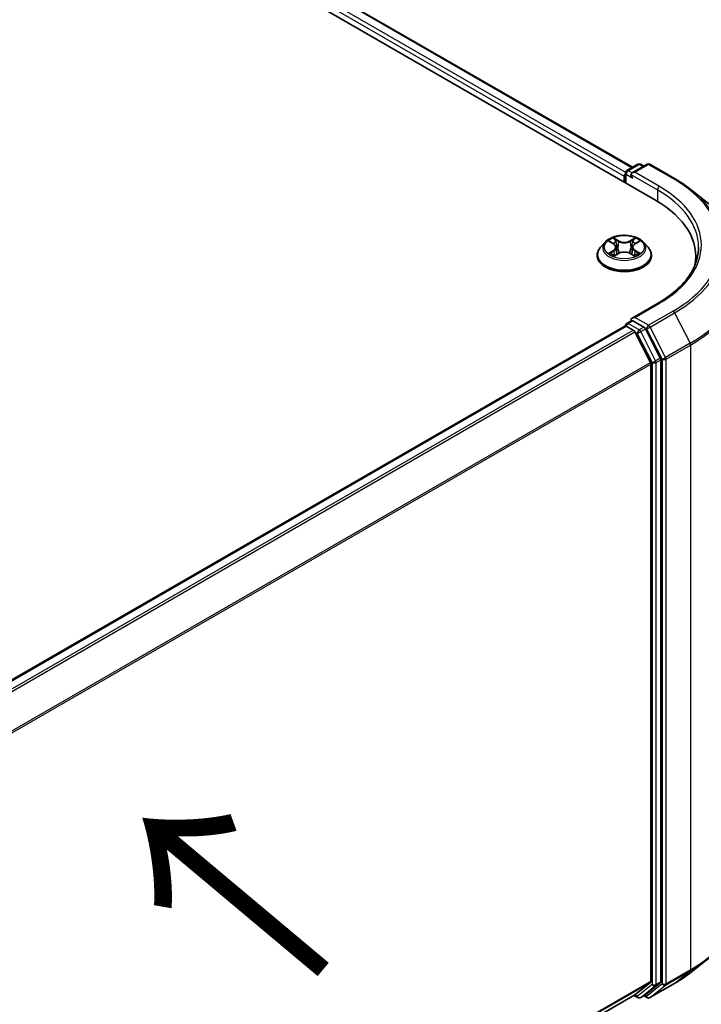
# Model space of a CAD drawing. Units: millimetres. Extents: x 0 to 9248, y 0 to 1546.
# Drawn here: x 249 to 285, y 426 to 479 of the extents above; entities that cross this region are included whole.
import ezdxf

# ---------------------------------------------------------------- set-up
doc = ezdxf.new("R2010")
doc.units = ezdxf.units.MM
doc.header["$LTSCALE"] = 2.5
doc.layers.get('Defpoints').update_dxf_attribs({"lineweight": 25})
for name, color, linetype, lineweight in [('Dimension (ISO)', 7, 'Continuous', 18), ('Symbol (ISO)', 7, 'Continuous', 18), ('Visible (ISO)', 7, 'Continuous', 35), ('Visible Narrow (ISO)', 7, 'Continuous', 25)]:
    doc.layers.add(name, color=color, linetype=linetype, lineweight=lineweight)
doc.styles.add('Note Text (TK)', font='MS PGothic.ttf')
doc.dimstyles.new('Default - Method 1b (TK)', dxfattribs={"dimscale": 2.5, "dimtxt": 2.5, "dimasz": 2.5, "dimexe": 1, "dimexo": 1.5, "dimgap": 1, "dimtad": 1, "dimrnd": 1e-08, "dimdsep": 46, "dimtxsty": 'Note Text (TK)', "dimcen": 0.09, "dimdle": 5, "dimclrd": 100, "dimclre": 100, "dimclrt": 7, "dimadec": 1, "dimazin": 1, "dimtfac": 1, "dimtmove": 0, "dimatfit": 3, "dimfxl": 0, "dimtolj": 1, "dimlwd": -1, "dimlwe": -1, "dimarcsym": 0})

# ---------------------------------------------------------------- blocks, each defined once
blk = doc.blocks.new('*D21')
at = {"layer": 'Defpoints', "color": 0, "transparency": 16777216}
for p in [(284.502, 436.777), (213.791, 395.952), (259.753, 369.416)]:
    blk.add_point(p, dxfattribs=at)
at = {"layer": 'Dimension (ISO)', "color": 100, "transparency": 16777216}
for p, q in [((288.252, 434.612), (332.964, 408.797)), ((325.051, 407.116), (265.166, 372.541)), ((217.541, 393.787), (262.253, 367.972))]:
    blk.add_line(p, q, dxfattribs=at)
for points in [[(324.53, 408.018), (325.572, 406.213), (330.464, 410.241)], [(264.645, 373.443), (265.687, 371.639), (259.753, 369.416)]]:
    blk.add_solid(points, dxfattribs=at)
at = {"layer": 'Dimension (ISO)', "color": 7, "transparency": 16777216, "insert": (288.744, 391.985), "char_height": 6.25, "attachment_point": 4, "rotation": 30, "style": 'Note Text (TK)'}
blk.add_mtext('\\A1;{\\Q-30.000;\\W0.816;\\H0.816x;200}', dxfattribs=at)

msp = doc.modelspace()

# ---------------------------------------------------------------- linework, layer by layer
at = {"layer": 'Visible (ISO)'}
for p, q in [((144.7421, 548.7602), (282.6279, 469.1518)), ((147.1716, 548.4123), (281.4115, 470.9089)), ((281.1034, 470.731), (281.6898, 471.0695)), ((282.1851, 471.0697), (281.3819, 470.606)), ((281.8398, 471.0695), (282.0123, 470.9699)), ((282.3351, 471.0697), (283.6432, 470.3145)), ((281.0284, 470.0753), (281.0284, 470.6011)), ((280.9662, 470.4378), (280.9662, 470.1112)), ((284.5366, 469.7116), (285.4821, 468.9631)), ((279.9408, 466.9103), (279.6928, 466.6336)), ((280.1838, 466.9407), (280.3967, 466.8134)), ((281.5358, 466.8134), (281.7487, 466.9407)), ((281.7487, 466.9407), (281.7487, 466.9408)), ((281.9916, 466.9103), (282.2397, 466.6336)), ((280.4357, 466.1826), (280.6574, 466.3062)), ((280.5278, 466.6386), (280.5687, 466.2568)), ((281.2751, 466.3062), (281.4968, 466.1826)), ((281.4047, 466.6386), (281.3637, 466.2568)), ((279.5162, 466.192), (279.5162, 466.2086)), ((282.4162, 466.192), (282.4162, 466.2086)), ((284.7807, 465.7964), (284.7807, 466.1512)), ((282.7651, 463.6479), (281.3819, 462.8493)), ((281.1034, 462.566), (281.3555, 462.7116)), ((282.0123, 462.3629), (281.4259, 462.7015)), ((228.0039, 431.8273), (280.9973, 462.4231)), ((281.0284, 462.4361), (281.0284, 462.4301)), ((281.0723, 462.4157), (281.4469, 462.1994)), ((281.5284, 462.1083), (282.3559, 460.4839)), ((282.8862, 460.7162), (282.0938, 462.2718)), ((282.9108, 427.3838), (282.9108, 460.6236)), ((282.3805, 460.3913), (282.3805, 427.4119)), ((284.5366, 427.8896), (285.4821, 428.6381)), ((282.3559, 427.3477), (281.5284, 426.6788)), ((282.0938, 426.679), (282.8862, 427.3195)), ((282.3351, 426.5315), (283.6432, 427.2868)), ((229.4621, 396.6176), (281.5219, 426.6744)), ((281.4822, 426.6515), (281.6898, 426.5317)), ((281.8398, 426.5317), (282.0873, 426.6746)), ((282.1851, 426.5315), (282.0123, 426.6313))]:
    msp.add_line(p, q, dxfattribs=at)
for centre, start, end in [((281.7648, 470.9396), 60, 120), ((282.2601, 470.9398), 60, 120), ((281.1784, 470.6011), 120, 180), ((281.1784, 462.4361), 120, 180), ((281.7648, 426.6616), 240, 300), ((282.2601, 426.6614), 240, 300)]:
    msp.add_arc(centre, 0.15, start, end, dxfattribs=at)
for centre, major_axis, start_param, end_param in [((281.0723, 470.499), (-0.075, -0.1299), 4.3540694, 5.4977871), ((281.5319, 470.5194), (-0.2121, 0), 4.712389, 6.2831853), ((281.4259, 470.4582), (-0.075, 0.1299), 0.7853982, 2.3561945), ((277.4307, 466.1512), (7.35, 0), 6.1711605, 7.0685835), ((277.4307, 465.3347), (7.5, 0), 0.1529658, 0.2006295), ((281.5319, 462.7627), (-0.2121, 0), 4.712389, 6.2831853), ((281.4259, 462.8239), (-0.075, -0.1299), 5.4977871, 6.1236372), ((281.0723, 462.2932), (-0.075, 0.1299), 5.4977871, 6.2831853), ((281.4469, 462.0769), (0.075, -0.1299), 1.4801364, 2.3561945), ((282.0123, 462.2404), (0.075, -0.1299), 1.4801364, 2.3561945), ((282.2744, 460.4526), (0.075, -0.1299), 0.7853982, 1.4801364), ((282.8047, 460.6849), (0.075, -0.1299), 0.7853982, 1.4801364), ((282.2744, 427.4731), (0.075, -0.1299), 0.0906599, 0.7853982), ((282.8047, 427.445), (0.075, -0.1299), 0.0906599, 0.7853982), ((281.4469, 426.8043), (0.075, -0.1299), 0, 0.0906599), ((282.0123, 426.8045), (0.075, -0.1299), 0, 0.0906599)]:
    msp.add_ellipse(centre, major_axis=major_axis, ratio=0.5773503, start_param=start_param, end_param=end_param, dxfattribs=at)
for points, knots in [([(283.6432, 470.3145), (283.7079, 470.2771), (283.7716, 470.2392), (283.897, 470.1621), (283.9587, 470.123), (284.0801, 470.0437), (284.1397, 470.0034), (284.2568, 469.9219), (284.3143, 469.8806), (284.4271, 469.7968), (284.4824, 469.7545), (284.5366, 469.7116)], [3.14159265, 3.14159265, 3.14159265, 3.14159265, 3.17264484, 3.17264484, 3.20369702, 3.20369702, 3.2347492, 3.2347492, 3.26580139, 3.26580139, 3.29685357, 3.29685357, 3.29685357, 3.29685357]), ([(281.9916, 466.9103), (281.9303, 466.9787), (281.8524, 467.0388), (281.6685, 467.1422), (281.5614, 467.1847), (281.3316, 467.2468), (281.2089, 467.2665), (280.9602, 467.2815), (280.8342, 467.2771), (280.5906, 467.2447), (280.4729, 467.2167), (280.2565, 467.1386), (280.158, 467.0885), (280.0241, 466.9927), (279.9792, 466.9531), (279.9408, 466.9103)], [1.2629648, 1.2629648, 1.2629648, 1.2629648, 1.5839777, 1.5839777, 1.9184063, 1.9184063, 2.2514838, 2.2514838, 2.5827972, 2.5827972, 2.9145331, 2.9145331, 3.2485111, 3.2485111, 3.4494242, 3.4494242, 3.4494242, 3.4494242]), ([(280.2327, 466.9114), (280.2029, 466.9452), (280.1575, 466.9645), (280.114, 466.974), (280.1135, 466.9741), (280.1131, 466.9742)], [0.001902216, 0.001902216, 0.001902216, 0.001902216, 0.032055974, 0.032055974, 0.032394303, 0.032394303, 0.032394303, 0.032394303]), ([(280.1131, 466.9742), (280.1135, 466.9741), (280.1139, 466.9739), (280.1184, 466.9722), (280.1224, 466.9706), (280.1264, 466.969)], [-0.0323943032, -0.0323943032, -0.0323943032, -0.0323943032, -0.0320559737, -0.0320559737, -0.0289727583, -0.0289727583, -0.0289727583, -0.0289727583]), ([(280.3906, 467.1324), (280.3904, 467.1325), (280.3902, 467.1327), (280.3897, 467.1331), (280.3894, 467.1334), (280.3891, 467.1336)], [-0.00023059908, -0.00023059908, -0.00023059908, -0.00023059908, 0, 0, 0.00033832945, 0.00033832945, 0.00033832945, 0.00033832945]), ([(280.3891, 467.1336), (280.3893, 467.1334), (280.3895, 467.1331), (280.3898, 467.1326), (280.3899, 467.1324), (280.3901, 467.1322)], [-0.00033832945, -0.00033832945, -0.00033832945, -0.00033832945, 0, 0, 0.00024151791, 0.00024151791, 0.00024151791, 0.00024151791]), ([(280.5278, 466.6386), (280.5263, 466.6522), (280.5232, 466.6656), (280.5138, 466.6919), (280.5075, 466.7047), (280.4922, 466.7294), (280.4831, 466.7413), (280.4625, 466.7639), (280.4509, 466.7747), (280.4254, 466.795), (280.4115, 466.8045), (280.3967, 466.8134)], [0.84730152, 0.84730152, 0.84730152, 0.84730152, 0.98850982, 0.98850982, 1.12971813, 1.12971813, 1.27092643, 1.27092643, 1.41213473, 1.41213473, 1.55334303, 1.55334303, 1.55334303, 1.55334303]), ([(281.5358, 466.8134), (281.5209, 466.8045), (281.5071, 466.795), (281.4816, 466.7747), (281.47, 466.7639), (281.4493, 466.7413), (281.4403, 466.7294), (281.4249, 466.7047), (281.4187, 466.6919), (281.4093, 466.6656), (281.4062, 466.6522), (281.4047, 466.6386)], [3.15904595, 3.15904595, 3.15904595, 3.15904595, 3.30025425, 3.30025425, 3.44146255, 3.44146255, 3.58267086, 3.58267086, 3.72387916, 3.72387916, 3.86508746, 3.86508746, 3.86508746, 3.86508746]), ([(281.4818, 467.0275), (281.5098, 467.0663), (281.5258, 467.1062), (281.543, 467.1331), (281.5432, 467.1334), (281.5433, 467.1336)], [0, 0, 0, 0, 0.032055974, 0.032055974, 0.032394303, 0.032394303, 0.032394303, 0.032394303]), ([(281.5433, 467.1336), (281.543, 467.1334), (281.5428, 467.1331), (281.5398, 467.1306), (281.5372, 467.1282), (281.5346, 467.1257)], [-0.0323943032, -0.0323943032, -0.0323943032, -0.0323943032, -0.0320559737, -0.0320559737, -0.0289727583, -0.0289727583, -0.0289727583, -0.0289727583]), ([(281.8194, 466.9742), (281.8189, 466.9741), (281.8185, 466.974), (281.8176, 466.9739), (281.8173, 466.9738), (281.8169, 466.9737)], [-0.00033832945, -0.00033832945, -0.00033832945, -0.00033832945, 0, 0, 0.00024151791, 0.00024151791, 0.00024151791, 0.00024151791]), ([(281.8172, 466.9734), (281.8175, 466.9735), (281.8178, 466.9736), (281.8185, 466.9739), (281.819, 466.9741), (281.8194, 466.9742)], [-0.00023059908, -0.00023059908, -0.00023059908, -0.00023059908, 0, 0, 0.00033832945, 0.00033832945, 0.00033832945, 0.00033832945]), ([(279.6928, 466.6336), (279.6705, 466.6087), (279.65, 466.5829), (279.613, 466.5297), (279.5965, 466.5024), (279.5679, 466.4463), (279.5558, 466.4176), (279.5362, 466.3591), (279.5287, 466.3294), (279.5188, 466.2693), (279.5162, 466.2389), (279.5162, 466.2086)], [3.4494242, 3.4494242, 3.4494242, 3.4494242, 3.54493753, 3.54493753, 3.64045085, 3.64045085, 3.73596417, 3.73596417, 3.83147749, 3.83147749, 3.92699082, 3.92699082, 3.92699082, 3.92699082]), ([(280.1153, 466.3087), (280.115, 466.3086), (280.1147, 466.3085), (280.1139, 466.3082), (280.1135, 466.308), (280.1131, 466.3079)], [-0.00023059908, -0.00023059908, -0.00023059908, -0.00023059908, 0, 0, 0.00033832945, 0.00033832945, 0.00033832945, 0.00033832945]), ([(280.1131, 466.3079), (280.1135, 466.308), (280.114, 466.3081), (280.1148, 466.3082), (280.1152, 466.3083), (280.1155, 466.3084)], [-0.00033832945, -0.00033832945, -0.00033832945, -0.00033832945, 0, 0, 0.00024151791, 0.00024151791, 0.00024151791, 0.00024151791]), ([(280.2804, 466.2897), (280.2894, 466.2822), (280.2992, 466.2746), (280.3202, 466.2596), (280.3314, 466.252), (280.3553, 466.2372), (280.3679, 466.2299), (280.3944, 466.2156), (280.4084, 466.2085), (280.4314, 466.1977), (280.44, 466.1938), (280.4489, 466.19)], [4.53491661, 4.53491661, 4.53491661, 4.53491661, 4.60506204, 4.60506204, 4.67520747, 4.67520747, 4.7453529, 4.7453529, 4.81549833, 4.81549833, 4.85637589, 4.85637589, 4.85637589, 4.85637589]), ([(281.2751, 466.3062), (281.2417, 466.3248), (281.2038, 466.3402), (281.1222, 466.3636), (281.0785, 466.3716), (280.9891, 466.3796), (280.9434, 466.3796), (280.854, 466.3716), (280.8103, 466.3636), (280.7286, 466.3402), (280.6907, 466.3248), (280.6574, 466.3062)], [1.5882496, 1.5882496, 1.5882496, 1.5882496, 1.8954276, 1.8954276, 2.2026055, 2.2026055, 2.5097835, 2.5097835, 2.8169614, 2.8169614, 3.1241394, 3.1241394, 3.1241394, 3.1241394]), ([(281.4836, 466.19), (281.4924, 466.1938), (281.5011, 466.1977), (281.5241, 466.2085), (281.538, 466.2156), (281.5646, 466.2299), (281.5772, 466.2372), (281.601, 466.252), (281.6123, 466.2596), (281.6333, 466.2746), (281.643, 466.2822), (281.6521, 466.2897)], [6.13919839, 6.13919839, 6.13919839, 6.13919839, 6.18007596, 6.18007596, 6.25022139, 6.25022139, 6.32036682, 6.32036682, 6.39051225, 6.39051225, 6.46065768, 6.46065768, 6.46065768, 6.46065768]), ([(281.6943, 466.3095), (281.7238, 466.3151), (281.7723, 466.3178), (281.8185, 466.3081), (281.8189, 466.308), (281.8194, 466.3079)], [0, 0, 0, 0, 0.032055974, 0.032055974, 0.032394303, 0.032394303, 0.032394303, 0.032394303]), ([(281.8194, 466.3079), (281.819, 466.308), (281.8185, 466.3082), (281.8141, 466.3099), (281.8101, 466.3113), (281.806, 466.3127)], [-0.0323943032, -0.0323943032, -0.0323943032, -0.0323943032, -0.0320559737, -0.0320559737, -0.0289727583, -0.0289727583, -0.0289727583, -0.0289727583]), ([(282.4162, 466.2086), (282.4162, 466.2389), (282.4137, 466.2693), (282.4037, 466.3294), (282.3963, 466.3591), (282.3767, 466.4176), (282.3646, 466.4463), (282.336, 466.5024), (282.3195, 466.5297), (282.2825, 466.5829), (282.262, 466.6087), (282.2397, 466.6336)], [0.78539816, 0.78539816, 0.78539816, 0.78539816, 0.88091149, 0.88091149, 0.97642481, 0.97642481, 1.07193813, 1.07193813, 1.16745145, 1.16745145, 1.26296478, 1.26296478, 1.26296478, 1.26296478]), ([(284.9307, 466.6411), (284.9307, 466.4234), (284.9011, 466.2057), (284.7826, 465.7739), (284.6937, 465.5598), (284.4574, 465.1398), (284.3099, 464.934), (283.959, 464.5363), (283.7555, 464.3445), (283.2972, 463.9803), (283.0424, 463.808), (282.7651, 463.6479)], [3.92699082, 3.92699082, 3.92699082, 3.92699082, 4.08407045, 4.08407045, 4.24115008, 4.24115008, 4.39822972, 4.39822972, 4.55530935, 4.55530935, 4.71238898, 4.71238898, 4.71238898, 4.71238898]), ([(279.5162, 466.192), (279.5162, 466.1026), (279.5398, 466.0134), (279.6312, 465.8426), (279.7007, 465.7613), (279.88, 465.6138), (279.9914, 465.5482), (280.2434, 465.4412), (280.3841, 465.3999), (280.6798, 465.3455), (280.8349, 465.3323), (281.144, 465.3353), (281.298, 465.3513), (281.5902, 465.4111), (281.7282, 465.4549), (281.9747, 465.5666), (282.0831, 465.6345), (282.2579, 465.7887), (282.3247, 465.875), (282.3992, 466.0396), (282.4162, 466.1157), (282.4162, 466.192)], [3.9269908, 3.9269908, 3.9269908, 3.9269908, 4.2267014, 4.2267014, 4.5391124, 4.5391124, 4.8636054, 4.8636054, 5.1893334, 5.1893334, 5.5140838, 5.5140838, 5.8384387, 5.8384387, 6.1632728, 6.1632728, 6.4890702, 6.4890702, 6.8129852, 6.8129852, 7.0685835, 7.0685835, 7.0685835, 7.0685835]), ([(280.4445, 466.1876), (280.4202, 466.1891), (280.4054, 466.1735), (280.3895, 466.149), (280.3893, 466.1487), (280.3891, 466.1485)], [0.002431037, 0.002431037, 0.002431037, 0.002431037, 0.032055974, 0.032055974, 0.032394303, 0.032394303, 0.032394303, 0.032394303]), ([(280.3891, 466.1485), (280.3894, 466.1487), (280.3897, 466.149), (280.3926, 466.1515), (280.3953, 466.1538), (280.3979, 466.156)], [-0.0323943032, -0.0323943032, -0.0323943032, -0.0323943032, -0.0320559737, -0.0320559737, -0.0289727583, -0.0289727583, -0.0289727583, -0.0289727583]), ([(281.5419, 466.1497), (281.5421, 466.1496), (281.5423, 466.1494), (281.5428, 466.149), (281.543, 466.1487), (281.5433, 466.1485)], [-0.00023059908, -0.00023059908, -0.00023059908, -0.00023059908, 0, 0, 0.00033832945, 0.00033832945, 0.00033832945, 0.00033832945]), ([(281.5433, 466.1485), (281.5432, 466.1487), (281.543, 466.149), (281.5427, 466.1495), (281.5425, 466.1497), (281.5424, 466.1499)], [-0.00033832945, -0.00033832945, -0.00033832945, -0.00033832945, 0, 0, 0.00024151791, 0.00024151791, 0.00024151791, 0.00024151791]), ([(281.3555, 462.7116), (281.3619, 462.7153), (281.3727, 462.7173), (281.398, 462.7143), (281.4124, 462.7092), (281.4259, 462.7015)], [0.038953354, 0.038953354, 0.038953354, 0.038953354, 0.050334548, 0.050334548, 0.061715743, 0.061715743, 0.061715743, 0.061715743]), ([(283.6432, 427.2868), (283.7079, 427.3241), (283.7716, 427.3621), (283.897, 427.4391), (283.9587, 427.4782), (284.0801, 427.5575), (284.1397, 427.5978), (284.2568, 427.6793), (284.3143, 427.7207), (284.4271, 427.8044), (284.4824, 427.8467), (284.5366, 427.8896)], [1.57079633, 1.57079633, 1.57079633, 1.57079633, 1.60184851, 1.60184851, 1.63290069, 1.63290069, 1.66395288, 1.66395288, 1.69500506, 1.69500506, 1.72605724, 1.72605724, 1.72605724, 1.72605724])]:
    msp.add_open_spline(points, degree=3, knots=knots, dxfattribs=at)
for points in [[(280.1264, 466.969), (280.1459, 466.961), (280.1655, 466.9517), (280.1838, 466.9407)], [(281.5346, 467.1257), (281.5099, 467.1026), (281.4847, 467.0741), (281.4565, 467.0466)], [(281.806, 466.3127), (281.7681, 466.3258), (281.7298, 466.3339), (281.7009, 466.3394)], [(280.3979, 466.156), (280.4103, 466.1663), (280.4227, 466.1754), (280.4356, 466.1827)]]:
    msp.add_open_spline(points, degree=3, dxfattribs=at)
at = {"layer": 'Visible Narrow (ISO)'}
for p, q in [((147.0966, 548.4049), (281.3676, 470.8835)), ((146.6159, 548.0049), (280.9662, 470.4378)), ((146.722, 548.1887), (281.0344, 470.6433)), ((281.1784, 470.7235), (281.7648, 471.0621)), ((281.5319, 470.6419), (282.2601, 471.0623)), ((281.7648, 471.0621), (281.9683, 470.9446)), ((282.2601, 471.0623), (283.5682, 470.307)), ((281.0723, 470.5398), (281.4259, 470.3357)), ((281.0723, 470.0499), (281.0723, 470.5398)), ((281.3819, 470.606), (281.1784, 470.7235)), ((281.3198, 470.5194), (282.734, 469.7029)), ((282.8401, 469.8866), (281.5319, 470.6419)), ((282.734, 469.7029), (282.734, 469.0893)), ((280.1131, 466.9742), (280.3838, 466.8123)), ((280.6696, 466.9773), (280.3891, 467.1336)), ((280.476, 467.0466), (280.6523, 466.9483)), ((280.627, 466.5943), (280.5375, 466.9173)), ((280.6523, 466.9483), (280.627, 466.5943)), ((281.5433, 467.1336), (281.2629, 466.9773)), ((281.2802, 466.9483), (281.4565, 467.0466)), ((281.2802, 466.9483), (281.3055, 466.5943)), ((281.395, 466.9173), (281.3055, 466.5943)), ((281.5486, 466.8123), (281.8194, 466.9742)), ((280.3838, 466.4698), (280.1131, 466.3079)), ((280.2315, 466.3394), (280.4018, 466.4411)), ((280.3218, 466.2586), (280.304, 466.2874)), ((280.3891, 466.1485), (280.6696, 466.3048)), ((280.4018, 466.4411), (280.4193, 466.2034)), ((281.2629, 466.3048), (281.5433, 466.1485)), ((281.5307, 466.4411), (281.5131, 466.2034)), ((281.5307, 466.4411), (281.7009, 466.3394)), ((281.8194, 466.3079), (281.5486, 466.4698)), ((281.6285, 466.2874), (281.6107, 466.2586)), ((280.4209, 466.1827), (280.4209, 466.1826)), ((280.4215, 466.1739), (280.4215, 466.1739)), ((281.511, 466.1739), (281.511, 466.1739)), ((281.5116, 466.1827), (281.5116, 466.1826)), ((281.5319, 462.8852), (282.8401, 463.6404)), ((283.5682, 463.22), (282.2601, 462.4648)), ((282.3415, 462.3737), (283.6497, 463.1289)), ((283.6497, 463.1289), (284.4772, 461.5046)), ((281.1784, 462.5586), (281.4259, 462.7015)), ((282.2601, 462.4648), (281.5319, 462.8852)), ((228.0479, 431.802), (281.0723, 462.4157)), ((228.4225, 431.5858), (281.4469, 462.1994)), ((228.5421, 431.5167), (281.5284, 462.1083)), ((281.7648, 462.22), (281.1784, 462.5586)), ((281.5259, 462.113), (281.6587, 462.0363)), ((282.0123, 462.3629), (281.7648, 462.22)), ((281.8463, 462.1289), (282.0938, 462.2718)), ((282.6387, 460.5733), (281.8463, 462.1289)), ((282.0123, 462.3629), (282.154, 462.2811)), ((282.154, 462.2811), (282.9815, 460.6567)), ((283.169, 460.7493), (282.3415, 462.3737)), ((281.6587, 462.0363), (282.4512, 460.4807)), ((284.4772, 461.5046), (283.169, 460.7493)), ((283.1936, 460.6567), (284.5018, 461.412)), ((284.5018, 461.412), (284.5018, 428.0243)), ((229.4193, 429.921), (282.3559, 460.4839)), ((282.4512, 460.4807), (282.4512, 427.2409)), ((282.8862, 460.7162), (282.6387, 460.5733)), ((282.6633, 460.4807), (282.9108, 460.6236)), ((282.6633, 427.2409), (282.6633, 460.4807)), ((282.9815, 460.6567), (282.9815, 427.269)), ((283.1936, 427.269), (283.1936, 460.6567)), ((229.4578, 429.8364), (282.3805, 460.3913)), ((283.169, 427.2048), (284.4772, 427.9601)), ((284.5018, 428.0243), (283.1936, 427.269)), ((283.6497, 427.2912), (284.4772, 427.9601)), ((229.4621, 396.8595), (282.3805, 427.4119)), ((229.4621, 396.8095), (282.3559, 427.3477)), ((282.6387, 427.1767), (282.8862, 427.3195)), ((282.9108, 427.3838), (282.6633, 427.2409)), ((282.4512, 427.2409), (281.6587, 426.6003)), ((281.8463, 426.5361), (282.6387, 427.1767)), ((282.9815, 427.269), (282.154, 426.6002)), ((283.6497, 427.2912), (282.3415, 426.536)), ((282.3415, 426.536), (283.169, 427.2048)), ((229.4621, 396.6184), (281.5284, 426.6788)), ((281.6587, 426.6003), (281.5259, 426.677)), ((282.0938, 426.679), (281.8463, 426.5361)), ((282.154, 426.6002), (282.0562, 426.6566))]:
    msp.add_line(p, q, dxfattribs=at)
for centre, major_axis, ratio, start_param, end_param in [((281.7648, 470.9396), (-0.075, 0.1299), 0.5773503, 5.4977871, 6.2831853), ((281.7648, 470.9396), (0.075, 0.1299), 0.5773503, 0, 0.7853982), ((282.2601, 470.9398), (-0.075, 0.1299), 0.5773503, 5.4977871, 6.2831853), ((282.2601, 470.9398), (0.075, 0.1299), 0.5773503, 0, 0.7853982), ((281.1784, 470.6011), (-0.15, 0), 0.5773503, 0, 0.7853982), ((281.1784, 470.6011), (0.075, 0.1299), 0.5773503, 0.7853982, 2.3561945), ((281.1784, 470.6011), (-0.075, 0.1299), 0.5773503, 5.4977871, 6.2831853), ((283.5682, 470.1845), (0.075, 0.1299), 0.5773503, 0, 0.7853982), ((277.4307, 466.7635), (8.6797, 0), 0.5773503, 5.4977871, 7.0685835), ((282.8401, 469.7642), (0.075, 0.1299), 0.5773503, 0.7853982, 2.3561945), ((277.4307, 466.6411), (7.5, 0), 0.5773503, 0, 0.7853982), ((277.4307, 466.7635), (7.65, 0), 0.5773503, 5.4977871, 7.0685835), ((277.4307, 466.7195), (8.795, 0), 0.5773503, 5.4977871, 6.9133226), ((277.4307, 465.5728), (9.9652, 0), 0.5773503, 5.4977871, 6.9133226), ((280.9662, 466.6039), (-1.1546, 0), 0.5773503, 5.8056187, 9.9023446), ((280.9662, 466.6411), (-1.03, 0), 0.5773503, 5.3071026, 5.6884717), ((280.9662, 466.5277), (0.8061, 0), 0.5773503, 2.1762943, 2.4206222), ((280.3838, 466.7919), (0.0128, 0.0215), 0.5873385, 0, 0.7942785), ((280.0766, 466.6411), (0.4271, 0), 0.5773503, 5.5152404, 7.0511302), ((280.4587, 467.038), (-0.0204, -0.0144), 0.1849737, 1.043317, 2.4384992), ((280.3928, 466.9341), (0.1058, -0.2115), 0.5476269, 1.2270205, 1.8422764), ((280.5202, 466.9088), (-0.0241, -0.0067), 0.2229178, 3.8515805, 5.2070037), ((280.6696, 466.9569), (-0.0122, -0.0218), 0.5671862, 3.9184152, 5.401945), ((280.9662, 467.136), (0.452, 0), 0.5773503, 3.9444441, 5.4803339), ((280.9662, 467.1547), (-0.4271, 0), 0.5773503, 0.8028515, 2.3387412), ((281.2629, 466.9569), (0.0122, -0.0218), 0.5671862, 0.8812403, 2.3647701), ((281.8559, 466.6411), (-0.4271, 0), 0.5773503, 5.5152404, 7.0511302), ((281.5397, 466.9341), (-0.1058, -0.2115), 0.5476269, 4.4409089, 5.0561648), ((281.4123, 466.9088), (-0.0241, 0.0067), 0.2229178, 4.2177743, 5.5731974), ((280.9662, 466.5277), (0.8061, 0), 0.5773503, 0.7209705, 0.9652983), ((281.4738, 467.038), (-0.0204, 0.0144), 0.1849737, 0.7030935, 2.0982756), ((281.5486, 466.7919), (-0.0128, 0.0215), 0.5873385, 5.4889069, 6.2831853), ((280.9662, 466.6411), (-1.03, 0), 0.5773503, 3.7363063, 4.1176753), ((280.9662, 466.2531), (-1.4338, 0), 0.5773503, 5.8056187, 9.9023446), ((280.9662, 466.6411), (1.03, 0), 0.5773503, 3.7363063, 4.1176753), ((280.2494, 466.3312), (-0.0048, -0.0245), 0.7797536, 4.5269049, 5.922087), ((280.173, 466.145), (-0.0789, -0.1882), 0.7122196, 2.6720097, 3.2872655), ((280.3219, 466.2792), (-0.0212, -0.0132), 0.7297361, 5.1634453, 5.7754826), ((280.3838, 466.4494), (0.0128, -0.0215), 0.5873385, 0.8637843, 2.3473142), ((280.0766, 466.6224), (0.452, 0), 0.5773503, 5.5152404, 6.3450887), ((280.6097, 466.5857), (-0.0241, -0.0067), 0.2228845, 3.8515738, 5.2026198), ((280.6696, 466.2844), (-0.0122, 0.0218), 0.5671862, 5.5063628, 6.2831853), ((280.9662, 466.1274), (0.4271, 0), 0.5773503, 0.8028515, 2.3387412), ((281.2629, 466.2844), (0.0122, 0.0218), 0.5671862, 0, 0.7768225), ((281.3228, 466.5857), (-0.0241, 0.0067), 0.2228845, 4.2221582, 5.5732041), ((281.8559, 466.6224), (-0.452, 0), 0.5773503, 6.221282, 7.0511302), ((281.5486, 466.4494), (-0.0128, -0.0215), 0.5873385, 3.9358711, 5.419401), ((280.9662, 466.6411), (1.03, 0), 0.5773503, 5.3071026, 5.6884717), ((281.7595, 466.145), (0.0789, -0.1882), 0.7122196, 2.9959198, 3.6111756), ((281.6106, 466.2792), (-0.0212, 0.0132), 0.7297361, 3.6492954, 4.2613326), ((281.683, 466.3312), (0.0048, -0.0245), 0.7797536, 0.3610983, 1.7562804), ((280.9662, 466.2086), (-1.45, 0), 0.5773503, 0, 3.1415927), ((280.9662, 466.192), (1.45, 0), 0.5773503, 3.1415927, 6.2831853), ((277.4307, 465.4944), (10, 0), 0.5773503, 5.4977871, 6.2831853), ((282.8401, 463.518), (-0.075, 0.1299), 0.5773503, 5.4977871, 6.2831853), ((283.5682, 463.0976), (0.075, -0.1299), 0.5773503, 1.4801364, 2.3561945), ((281.1784, 462.4361), (-0.075, 0.1299), 0.5773503, 5.4977871, 6.2831853), ((281.1784, 462.4361), (-0.15, 0), 0.5773503, 0, 0.0701236), ((281.1784, 462.4361), (0.075, 0.1299), 0.5773503, 0.7853982, 2.061679), ((281.7648, 462.0975), (0.075, 0.1299), 0.5773503, 0.7853982, 2.3561945), ((281.7648, 462.0975), (-0.1337, -0.0681), 0.0739221, 0.617421, 2.1882173), ((281.7648, 462.0975), (-0.075, 0.1299), 0.5773503, 4.6217291, 5.4977871), ((282.2601, 462.3423), (0.075, 0.1299), 0.5773503, 0.7853982, 2.3561945), ((282.2601, 462.3423), (-0.1337, -0.0681), 0.0739221, 0.617421, 2.1882173), ((282.2601, 462.3423), (-0.075, 0.1299), 0.5773503, 4.6217291, 5.4977871), ((284.3957, 461.4732), (-0.075, 0.1299), 0.5773503, 3.9269908, 4.6217291), ((282.5572, 460.542), (0.1337, 0.0681), 0.0739221, 3.7590136, 5.32981), ((282.5572, 460.542), (-0.15, 0), 0.5773503, 0.7853982, 2.3561945), ((282.5572, 460.542), (-0.075, 0.1299), 0.5773503, 3.9269908, 4.6217291), ((283.0876, 460.7179), (0.1337, 0.0681), 0.0739221, 3.7590136, 5.32981), ((283.0876, 460.7179), (-0.15, 0), 0.5773503, 0.7853982, 2.3561945), ((283.0876, 460.7179), (-0.075, 0.1299), 0.5773503, 3.9269908, 4.6217291), ((277.4307, 432.1068), (10, 0), 0.5773503, 5.4977871, 6.2831853), ((277.4307, 432.0284), (9.9652, 0), 0.5773503, 5.4977871, 5.6530481), ((277.4307, 430.8817), (-8.795, 0), 0.5773503, 2.3561945, 2.5114554), ((284.3957, 428.0855), (0.075, -0.1299), 0.5773503, 0.0906599, 0.7853982), ((282.5572, 427.3021), (0.15, 0), 0.5773503, 3.9269908, 5.4977871), ((282.5572, 427.3021), (0.0943, -0.1167), 0.8131434, 4.585045, 6.1558413), ((282.5572, 427.3021), (0.075, -0.1299), 0.5773503, 0.0906599, 0.7853982), ((283.0876, 427.3303), (0.15, 0), 0.5773503, 3.9269908, 5.4977871), ((283.0876, 427.3303), (0.0943, -0.1167), 0.8131434, 4.585045, 6.1558413), ((283.0876, 427.3303), (0.075, -0.1299), 0.5773503, 0.0906599, 0.7853982), ((283.5682, 427.4167), (0.075, -0.1299), 0.5773503, 0, 0.0906599), ((281.7648, 426.6616), (-0.075, -0.1299), 0.5773503, 5.4977871, 6.2831853), ((281.7648, 426.6616), (0.0943, -0.1167), 0.8131434, 4.585045, 6.1558413), ((281.7648, 426.6616), (0.075, -0.1299), 0.5773503, 0, 0.0906599), ((282.2601, 426.6614), (-0.075, -0.1299), 0.5773503, 5.4977871, 6.2831853), ((282.2601, 426.6614), (0.0943, -0.1167), 0.8131434, 4.585045, 6.1558413), ((282.2601, 426.6614), (0.075, -0.1299), 0.5773503, 0, 0.0906599)]:
    msp.add_ellipse(centre, major_axis=major_axis, ratio=ratio, start_param=start_param, end_param=end_param, dxfattribs=at)
msp.add_ellipse((280.9662, 466.6411), major_axis=(1.0707, 0), ratio=0.5773503, dxfattribs=at)
for points in [[(280.3901, 467.1322), (280.4069, 467.1056), (280.4229, 467.066), (280.4507, 467.0275)], [(280.476, 467.0466), (280.445, 467.0768), (280.4177, 467.1083), (280.3906, 467.1324)], [(280.4507, 467.0275), (280.4761, 466.9925), (280.496, 466.9516), (280.5074, 466.9103)], [(280.5074, 466.9103), (280.5373, 466.8026), (280.5672, 466.695), (280.5971, 466.5873)], [(281.3354, 466.5873), (281.3653, 466.695), (281.3952, 466.8026), (281.425, 466.9103)], [(281.425, 466.9103), (281.4365, 466.9516), (281.4564, 466.9925), (281.4818, 467.0275)], [(281.8169, 466.9737), (281.7743, 466.9642), (281.7293, 466.945), (281.6997, 466.9114)], [(281.7487, 466.9408), (281.7706, 466.9538), (281.7942, 466.9646), (281.8172, 466.9734)], [(280.2315, 466.3394), (280.1999, 466.3334), (280.1567, 466.3242), (280.1153, 466.3087)], [(280.1155, 466.3084), (280.1609, 466.3178), (280.2089, 466.315), (280.2382, 466.3095)], [(280.2382, 466.3095), (280.2538, 466.3066), (280.268, 466.2998), (280.2804, 466.2896)], [(280.5971, 466.5873), (280.6223, 466.4965), (280.6516, 466.4074), (280.6867, 466.3212)], [(280.7105, 466.3316), (280.6779, 466.4169), (280.6506, 466.5048), (280.627, 466.5943)], [(281.3055, 466.5943), (281.2819, 466.5048), (281.2546, 466.4169), (281.222, 466.3316)], [(281.2457, 466.3212), (281.2809, 466.4074), (281.3102, 466.4965), (281.3354, 466.5873)], [(281.6521, 466.2896), (281.6644, 466.2998), (281.6787, 466.3066), (281.6943, 466.3095)], [(281.5424, 466.1499), (281.5269, 466.1738), (281.5121, 466.1891), (281.488, 466.1876)], [(281.4968, 466.1827), (281.5123, 466.174), (281.5271, 466.1627), (281.5419, 466.1497)]]:
    msp.add_open_spline(points, degree=3, dxfattribs=at)

# ---------------------------------------------------------------- texts
at = {"layer": 'Symbol (ISO)', "color": 7, "insert": (265.4188, 427.8286), "char_height": 10, "attachment_point": 4, "rotation": 140, "line_spacing_factor": 1.5, "style": 'Note Text (TK)'}
msp.add_mtext('\\fＭＳ Ｐゴシック|b0|i0;{\\H10.0000;→}', dxfattribs=at)

# ---------------------------------------------------------------- dimensions: what is measured, and where the dimension line sits
at = {"layer": 'Dimension (ISO)', "color": 100, "true_color": 0x00ff3f}
dim = msp.add_linear_dim(base=(259.753, 369.4157), p1=(284.5018, 436.7767), p2=(213.7911, 395.9518), angle=30, text='{\\Q-30.000;\\W0.816;\\H0.816x;<>}', dimstyle='Default - Method 1b (TK)', override={"dimgap": 1, "dimdec": 2, "dimlfac": 2.44949, "dimtol": 0, "dimlim": 0, "dimtp": 0, "dimtm": 0, "dimtdec": 2, "dimtofl": 0, "dimatfit": 1}, dxfattribs=at)
dim.commit()
dim.dimension.update_dxf_attribs({"geometry": '*D21', "text_midpoint": (295.1084, 389.8281), "dimtype": 160})

doc.saveas('drawing.dxf')
